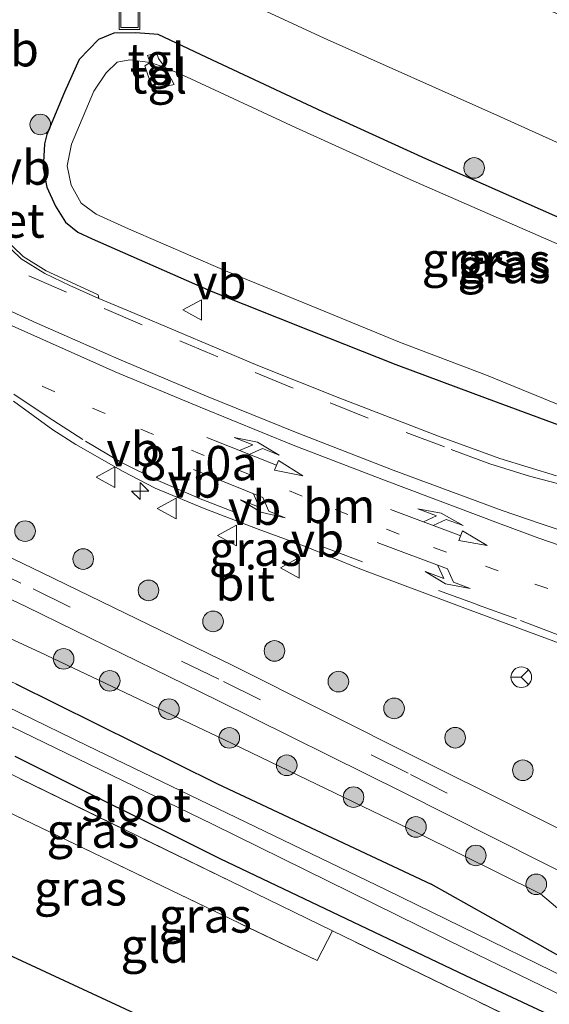
# Model space of a CAD drawing. Units: metres. Extents: x 149997 to 160004, y 451165 to 453246.
# Drawn here: x 155948 to 155986, y 451775 to 451846 of the extents above; entities that cross this region are included whole.
import ezdxf
from ezdxf.enums import TextEntityAlignment as Align

# ---------------------------------------------------------------- set-up
doc = ezdxf.new("R2010")
doc.units = ezdxf.units.M
for name, pattern in [('IE-TERREINAFSCHEIDING', [10, 8, -2]), ('VW-1-3_STREEP', [4, 1, -3]), ('VW-3-9_STREEP', [12, 3, -9])]:
    doc.linetypes.add(name, pattern=pattern)
doc.layers.get('0').update_dxf_attribs({"lineweight": 25})
for name, color, linetype, lineweight in [('B-ME-AM-KILOMETR-S-B1', 7, 'Continuous', 18), ('B-ME-GR-BOMENSTRUIKEN-GV-B6', 93, 'Continuous', 18), ('B-ME-GR-BOOM-GV-B6', 93, 'Continuous', 18), ('B-ME-GR-BOOM-S-B1', 93, 'Continuous', 18), ('B-ME-GW-INSTEEKWATERGANG-L-B1', 10, 'Continuous', 25), ('B-ME-GW-KRUINLIJN-L-B1', 93, 'Continuous', 18), ('B-ME-GW-TEENLIJN-L-B1', 93, 'Continuous', 18), ('B-ME-IE-GRASLAND-GV-B6', 93, 'Continuous', 18), ('B-ME-IE-GRONDWERKLIJN-GROND_INGERICHT-GV-B6', 253, 'Continuous', 18), ('B-ME-IE-INRICHTINGSELEMENT-S-B1', 253, 'Continuous', 18), ('B-ME-IE-TERREINAFSCHEIDING-RASTERHEKWERK-L-B1', 8, 'IE-TERREINAFSCHEIDING', 18), ('B-ME-KG-KADASTRAAL-OPNAMEDTMGRENS-L-B1', 10, 'Continuous', 25), ('B-ME-OG-WATER-GV-B6', 153, 'Continuous', 18), ('B-ME-VH-VERH_SOORT-BETON-OVERIG-GV-B6', 8, 'IE-TERREINAFSCHEIDING-NATUURLIJK-HOUTWAL', 18), ('B-ME-VH-VERH_SOORT-BITUMEN-GV-B6', 8, 'IE-TERREINAFSCHEIDING-NATUURLIJK-HOUTWAL', 18), ('B-ME-VH-VERH_SOORT-TEGELS-GV-B6', 8, 'Continuous', 18), ('B-ME-VW-MARKERING-13STREEP-045-L-B1', 255, 'VW-1-3_STREEP', 18), ('B-ME-VW-MARKERING-39STREEP-015-L-B1', 255, 'VW-3-9_STREEP', 18), ('B-ME-VW-MARKERING-COMBILI750-S-B1', 255, 'Continuous', 18), ('B-ME-VW-MARKERING-PIJLRE750-S-B1', 7, 'Continuous', 18), ('B-ME-VW-MARKERING-STREEP-015-L-B1', 7, 'Continuous', 18), ('B-ME-VW-MEUBILAIR_WEGMEUBILAIR-RONA-S-B1', 8, 'Continuous', 18), ('B-ME-VW-MEUBILAIR_WEGMEUBILAIR-VERKEERSBORD-S-B1', 8, 'Continuous', 18)]:
    doc.layers.add(name, color=color, linetype=linetype, lineweight=lineweight)
doc.styles.add('NLCS-ISO', font='NLCS-ISO.TTF')
doc.linetypes.add('IE-TERREINAFSCHEIDING-NATUURLIJK-HOUTWAL', pattern='A,7,-1.5,[67,NLCS.SHX,S=0.75,R=45,X=0,Y=0],-1.5,7,-1.5,[70,NLCS.SHX,S=0.75,R=0,X=0,Y=0],-1.5', length=20)

# ---------------------------------------------------------------- blocks, each defined once
blk = doc.blocks.new('put')
for p, q in [((0.75, 0.75), (-0.75, 0.75)), ((-0.75, 0.75), (-0.75, -0.75)), ((0.75, -0.75), (0.75, 0.75)), ((-0.75, -0.75), (0.75, -0.75))]:
    blk.add_line(p, q)
blk.add_lwpolyline([(-0.625, 0.625), (0.625, 0.625), (0.625, -0.625), (-0.625, -0.625)], close=True)
blk = doc.blocks.new('verkeersbord')
for p, q in [((0, 0.75), (-0.75, -0.625)), ((0.75, -0.625), (0, 0.75)), ((-0.75, -0.625), (0.75, -0.625))]:
    blk.add_line(p, q)
blk = doc.blocks.new('wegwijzer')
for q in [(0, 0.75), (-0.53, -0.53), (0.53, -0.53)]:
    blk.add_line((0, 0), q)
blk.add_circle((0, 0), 0.75)
blk = doc.blocks.new('boom')
blk.add_hatch(color=256).paths.add_polyline_path([(-0.75, 0, 1), (0.75, 0, 1)])
blk.add_circle((0, 0), 0.75)
blk = doc.blocks.new('hecto')
for p, q in [((0, 0.625), (-0.625, 0)), ((0, -0.625), (0, 0.625)), ((-0.625, 0), (0.625, 0)), ((0.625, 0), (0, -0.625))]:
    blk.add_line(p, q)
blk = doc.blocks.new('pijlcl')
for p, q in [((3.553, 1.05, 0.1), (1.853, 0.75, 0.1)), ((1.853, 0.75, 0.1), (3.303, 0.75, 0.1)), ((3.303, 0.75, 0.1), (2.553, 0, 0.1)), ((4.053, 0.75, 0.1), (3.303, 0, 0.1)), ((5.353, 0.75, 0.1), (3.553, 1.05, 0.1)), ((5.353, 0.75, 0.1), (4.053, 0.75, 0.1)), ((0, 0, 0.1), (5.45, 0, 0.1)), ((5.45, 0.375, 0.1), (5.45, -0.375, 0.1)), ((7.5, 0, 0.1), (5.45, 0.375, 0.1)), ((5.45, -0.375, 0.1), (7.5, 0, 0.1))]:
    blk.add_line(p, q)
blk = doc.blocks.new('pijlr')
for p, q in [((0, 0, 0.1), (5.45, 0, 0.1)), ((5.45, -0.75, 0.1), (4.7, 0, 0.1)), ((6.2, -0.75, 0.1), (5.45, 0, 0.1)), ((4, -0.75, 0.1), (5.45, -0.75, 0.1)), ((5.7, -1.05, 0.1), (4, -0.75, 0.1)), ((7.5, -0.75, 0.1), (5.7, -1.05, 0.1)), ((7.5, -0.75, 0.1), (6.2, -0.75, 0.1))]:
    blk.add_line(p, q)

msp = doc.modelspace()

# ---------------------------------------------------------------- linework, layer by layer
at = {"layer": 'B-ME-GR-BOMENSTRUIKEN-GV-B6'}
msp.add_polyline3d([(155880.452, 451822.712, 6.993), (155885.517, 451821.161, 7.229), (155905.2, 451811.662, 6.993), (155939.081, 451795.33, 6.857), (155964.023, 451783.17, 6.99), (155970.538, 451780.002, 7.184), (155969.431, 451777.845, 7.136), (155936.832, 451793.519, 7.106), (155900.163, 451811.396, 7.22), (155879.98, 451820.659, 7.016), (155880.452, 451822.712, 6.993)], dxfattribs=at)
at = {"layer": 'B-ME-GR-BOOM-GV-B6'}
for points in [[(155934.01, 451810.412, 7.781), (155948.311, 451803.571, 7.763), (155962.163, 451796.784, 7.775), (155975.649, 451790.091, 7.755), (155989.079, 451783.313, 7.751), (156002.681, 451776.399, 7.756), (156016.534, 451769.495, 7.71), (156027.652, 451763.912, 7.652), (156040.39, 451757.618, 7.662), (156042.052, 451756.855, 7.695), (156043.468, 451756.393, 7.728), (156044.86, 451756.138, 7.763), (156045.993, 451756.076, 7.749), (156046.065, 451755.844, 7.738), (156048.884, 451756.866, 7.912), (156049.049, 451756.904, 7.932), (156049.174, 451756.842, 7.936), (156049.266, 451756.709, 7.941), (156050.107, 451754.992, 7.946)], [(156047.749, 451737.154, 7.571), (156048.713, 451746.078, 7.436), (156048.801, 451748.232, 7.4), (156048.306, 451749.856, 7.322), (156045.948, 451751.905, 7.271), (156043.786, 451753.23, 7.256), (156041.401, 451754.291, 7.256), (156039.495, 451755.209, 7.22), (156028.558, 451760.347, 7.394), (156020.172, 451764.191, 7.484), (156015.129, 451766.145, 7.466), (156005.945, 451770.497, 7.531), (155997.86, 451774.689, 7.543), (155992.021, 451777.336, 7.427), (155985.66, 451782.687, 7.667), (155976.778, 451787.098, 7.691), (155962.651, 451793.914, 7.643), (155949.28, 451800.282, 7.679), (155936.391, 451806.228, 7.748)]]:
    msp.add_polyline3d(points, dxfattribs=at)
at = {"layer": 'B-ME-GW-INSTEEKWATERGANG-L-B1'}
for points in [[(155987.749, 451831.564, 7.442), (155977.335, 451836.171, 7.452), (155969.853, 451839.593, 7.435), (155961.422, 451843.553, 7.438), (155957.879, 451845.221, 7.439), (155956.257, 451845.359, 7.345), (155954.657, 451845.334, 7.371), (155953.529, 451844.868, 7.37), (155952.129, 451843.41, 7.347), (155951.071, 451841.039, 7.316), (155949.781, 451837.948, 7.328)], [(155949.781, 451837.948, 7.328), (155949.611, 451837.265, 7.341), (155949.518, 451835.502, 7.333), (155949.786, 451834.126, 7.316), (155950.405, 451832.727, 7.289), (155951.148, 451831.566, 7.323), (155952.044, 451830.839, 7.353), (155953.065, 451830.369, 7.33), (155961.724, 451826.544, 7.223), (155968.974, 451823.655, 7.22), (155975.154, 451821.215, 7.213), (155981.782, 451818.736, 7.301), (155987.64, 451816.583, 7.313)], [(155947.529, 451797.964, 7.22), (155962.185, 451790.698, 7.112), (155977.729, 451783.391, 7.118)], [(156041.615, 451738.626, 6.641), (156042.151, 451744.906, 6.806), (156042.019, 451746.041, 6.887), (156041.542, 451746.762, 6.947), (156040.987, 451747.389, 6.947), (156039.587, 451748.248, 6.944), (156033.117, 451751.463, 6.932), (156018.074, 451758.568, 7.151), (155999.348, 451767.775, 7.166), (155980.233, 451776.732, 7.163), (155962.371, 451785.241, 7.163), (155947.483, 451792.693, 6.935)], [(156037.61, 451754.193, 6.992), (156036.77, 451754.635, 7.088), (156027.83, 451758.777, 7.166), (156021.873, 451761.593, 7.169), (156014.728, 451764.659, 7.182), (156005.551, 451769.384, 7.341), (155997.271, 451773.544, 7.399), (155993.062, 451775.092, 7.104), (155990.156, 451776.408, 7.147), (155977.729, 451783.391, 7.118)]]:
    msp.add_polyline3d(points, dxfattribs=at)
at = {"layer": 'B-ME-GW-KRUINLIJN-L-B1'}
for points in [[(155985.66, 451782.687, 7.667), (155976.778, 451787.098, 7.691), (155962.651, 451793.914, 7.643), (155949.28, 451800.282, 7.679), (155936.391, 451806.228, 7.748), (155922.421, 451813.007, 7.736), (155913.452, 451817.223, 7.73), (155901.05, 451823.29, 7.787), (155892.054, 451827.593, 7.715), (155886.452, 451830.601, 7.679), (155879.949, 451833.772, 7.733), (155874.615, 451836.52, 7.682), (155873.276, 451836.922, 7.739), (155871.233, 451837.415, 7.715), (155869.099, 451837.108, 7.685), (155866.414, 451836.028, 7.685), (155863.202, 451833.521, 7.688), (155861.188, 451830.7, 7.724), (155859.707, 451827.583, 7.718), (155858.148, 451822.307, 7.574), (155857.979, 451820.018, 7.559)], [(156039.495, 451755.209, 7.22), (156028.558, 451760.347, 7.394), (156020.172, 451764.191, 7.484), (156015.129, 451766.145, 7.466), (156005.945, 451770.497, 7.531), (155997.86, 451774.689, 7.543), (155992.021, 451777.336, 7.427), (155985.66, 451782.687, 7.667)]]:
    msp.add_polyline3d(points, dxfattribs=at)
at = {"layer": 'B-ME-GW-TEENLIJN-L-B1'}
msp.add_polyline3d([(156025.903, 451821.483, 7.476), (156024.019, 451821.284, 7.439), (156021.812, 451821.824, 7.444), (156010.583, 451826.601, 7.387), (155996.962, 451832.8, 7.47), (155982.749, 451839.231, 7.554), (155969.949, 451844.964, 7.49), (155958.315, 451850.361, 7.476), (155946.33, 451855.86, 7.505), (155937.662, 451859.567, 7.42), (155928.46, 451864.066, 7.585), (155920.155, 451868.179, 7.721), (155910.287, 451873.443, 8.029), (155899.054, 451880.168, 8.476), (155888.234, 451885.56, 8.731), (155878.684, 451891.214, 9.169), (155867.915, 451897.435, 9.58), (155858.981, 451902.174, 9.823), (155849.154, 451907.737, 10.155), (155839.464, 451912.595, 10.38), (155833.51, 451915.371, 10.409), (155832.281, 451915.378, 10.348)], dxfattribs=at)
at = {"layer": 'B-ME-IE-GRASLAND-GV-B6'}
for points in [[(155849.154, 451907.737, 10.155), (155858.981, 451902.174, 9.823), (155867.915, 451897.435, 9.58), (155878.684, 451891.214, 9.169), (155888.234, 451885.56, 8.731), (155899.054, 451880.168, 8.476), (155910.287, 451873.443, 8.029), (155920.155, 451868.179, 7.721), (155928.46, 451864.066, 7.585), (155937.662, 451859.567, 7.42), (155946.33, 451855.86, 7.505), (155958.315, 451850.361, 7.476), (155969.949, 451844.964, 7.49), (155982.749, 451839.231, 7.554), (155996.962, 451832.8, 7.47), (156010.583, 451826.601, 7.387), (156021.812, 451821.824, 7.444), (156024.019, 451821.284, 7.439), (156025.903, 451821.483, 7.476), (156027.193, 451822.048, 7.599), (156029.481, 451823.456, 7.541), (156031.472, 451825.538, 7.529), (156032.994, 451827.955, 7.527)], [(155942.86, 451866.268, 13.033), (155954.016, 451861.203, 13.151), (155965.343, 451855.971, 13.232), (155975.689, 451851.244, 13.294), (155987.456, 451846.512, 13.427), (155997.551, 451842.355, 13.476), (156007.95, 451837.88, 13.623), (156015.957, 451834.648, 13.608), (156019.165, 451833.244, 13.687), (156025.875, 451830.216, 13.337), (156026.0408, 451830.7589, 13.386), (156032.994, 451827.955, 7.527), (156031.472, 451825.538, 7.529), (156029.481, 451823.456, 7.541), (156027.193, 451822.048, 7.599), (156025.903, 451821.483, 7.476), (156024.019, 451821.284, 7.439), (156021.812, 451821.824, 7.444), (156010.583, 451826.601, 7.387), (155996.962, 451832.8, 7.47), (155982.749, 451839.231, 7.554), (155969.949, 451844.964, 7.49), (155958.315, 451850.361, 7.476), (155946.33, 451855.86, 7.505)], [(155987.64, 451816.583, 7.313), (155981.782, 451818.736, 7.301), (155975.154, 451821.215, 7.213), (155968.974, 451823.655, 7.22), (155961.724, 451826.544, 7.223), (155953.065, 451830.369, 7.33), (155952.044, 451830.839, 7.353), (155951.148, 451831.566, 7.323), (155950.405, 451832.727, 7.289), (155949.786, 451834.126, 7.316), (155949.518, 451835.502, 7.333), (155949.611, 451837.265, 7.341), (155949.781, 451837.948, 7.328), (155951.071, 451841.039, 7.316), (155952.129, 451843.41, 7.347), (155953.529, 451844.868, 7.37), (155954.657, 451845.334, 7.371), (155956.257, 451845.359, 7.345), (155957.879, 451845.221, 7.439)], [(155957.879, 451845.221, 7.439), (155956.257, 451845.359, 7.345), (155954.657, 451845.334, 7.371), (155953.529, 451844.868, 7.37), (155952.129, 451843.41, 7.347), (155951.071, 451841.039, 7.316), (155949.781, 451837.948, 7.328), (155949.611, 451837.265, 7.341), (155949.518, 451835.502, 7.333), (155949.786, 451834.126, 7.316), (155950.405, 451832.727, 7.289), (155951.148, 451831.566, 7.323), (155952.044, 451830.839, 7.353), (155953.065, 451830.369, 7.33), (155961.724, 451826.544, 7.223), (155968.974, 451823.655, 7.22), (155975.154, 451821.215, 7.213), (155981.782, 451818.736, 7.301), (155987.64, 451816.583, 7.313)], [(155957.879, 451845.221, 7.439), (155961.422, 451843.553, 7.438), (155969.853, 451839.593, 7.435), (155977.335, 451836.171, 7.452), (155987.749, 451831.564, 7.442)], [(155987.749, 451831.564, 7.442), (155977.335, 451836.171, 7.452), (155969.853, 451839.593, 7.435), (155961.422, 451843.553, 7.438), (155957.879, 451845.221, 7.439)], [(155987.356, 451818.122, 6.312), (155981.741, 451820.443, 6.295), (155975.423, 451822.83, 6.308), (155969.942, 451825.09, 6.282), (155962.767, 451828.028, 6.257), (155955.716, 451831.08, 6.265), (155953.375, 451832.157, 6.233), (155952.277, 451832.957, 6.285), (155951.537, 451834.263, 6.301), (155951.258, 451835.664, 6.266), (155951.582, 451837.246, 6.293), (155953.199, 451841.103, 6.313), (155954.085, 451842.449, 6.32), (155954.889, 451843.216, 6.316), (155955.809, 451843.377, 6.233), (155957.296, 451843.183, 6.077)], [(155957.296, 451843.183, 6.077), (155955.809, 451843.377, 6.233), (155954.889, 451843.216, 6.316), (155954.085, 451842.449, 6.32), (155953.199, 451841.103, 6.313), (155951.582, 451837.246, 6.293), (155951.258, 451835.664, 6.266), (155951.537, 451834.263, 6.301), (155952.277, 451832.957, 6.285), (155953.375, 451832.157, 6.233), (155955.716, 451831.08, 6.265), (155962.767, 451828.028, 6.257), (155969.942, 451825.09, 6.282), (155975.423, 451822.83, 6.308), (155981.741, 451820.443, 6.295), (155987.356, 451818.122, 6.312)], [(155987.431, 451829.752, 6.335), (155976.246, 451834.657, 6.269), (155967.866, 451838.465, 6.284), (155959.93, 451842.146, 6.281), (155958.38, 451842.831, 6.079), (155957.899, 451843.474, 6.178), (155957.748, 451843.904, 6.595), (155957.109, 451843.705, 6.59), (155957.296, 451843.183, 6.077)], [(155957.296, 451843.183, 6.077), (155956.91, 451842.941, 6.014), (155957.491, 451841.23, 6.114), (155959.025, 451841.595, 6.093), (155958.38, 451842.831, 6.079), (155959.93, 451842.146, 6.281), (155967.866, 451838.465, 6.284), (155976.246, 451834.657, 6.269), (155987.431, 451829.752, 6.335)], [(155986.835, 451813.118, 7.377), (155982.719, 451814.381, 7.41), (155978.251, 451815.993, 7.423), (155971.084, 451818.767, 7.402), (155965.116, 451821.148, 7.407), (155956.176, 451824.922, 7.425), (155953.559, 451826.023, 7.423), (155953.522, 451826.281, 7.527), (155951.563, 451827.177, 7.523), (155949.742, 451828.033, 7.504), (155948.053, 451829.076, 7.5), (155946.617, 451830.455, 7.483)], [(155885.921, 451828.144, 7.133), (155891.021, 451825.739, 7.145), (155904.225, 451818.997, 7.136), (155918.781, 451811.766, 7.217), (155931.116, 451805.689, 7.22), (155947.529, 451797.964, 7.22), (155962.185, 451790.698, 7.112), (155977.729, 451783.391, 7.118), (155990.156, 451776.408, 7.147), (155993.062, 451775.092, 7.104), (155997.271, 451773.544, 7.399), (156005.551, 451769.384, 7.341), (156014.728, 451764.659, 7.182), (156021.873, 451761.593, 7.169), (156027.83, 451758.777, 7.166), (156036.77, 451754.635, 7.088), (156037.61, 451754.193, 6.992), (156040.457, 451752.808, 7.061), (156044.413, 451750.882, 6.989), (156046.166, 451749.584, 6.911), (156046.705, 451748.833, 6.911), (156047.109, 451747.485, 6.893), (156046.871, 451743.345, 6.791), (156046.06, 451737.653, 6.665)], [(155947.349, 451818.545, 7.414), (155950.22, 451816.467, 7.387), (155951.894, 451815.401, 7.414), (155955.333, 451813.437, 7.435), (155957.663, 451812.219, 7.427), (155961.216, 451810.74, 7.419), (155965.137, 451809.219, 7.419), (155968.521, 451807.981, 7.395), (155972.525, 451806.355, 7.368), (155980.355, 451803.414, 7.363), (155988.989, 451800.209, 7.362)], [(156017.612, 451771.983, 7.725), (156003.885, 451778.846, 7.823), (155990.39, 451785.741, 7.77), (155976.875, 451792.499, 7.764), (155963.263, 451799.34, 7.753), (155949.434, 451806.06, 7.756), (155935.051, 451812.991, 7.772)], [(155936.391, 451806.228, 7.748), (155949.28, 451800.282, 7.679), (155962.651, 451793.914, 7.643), (155976.778, 451787.098, 7.691), (155985.66, 451782.687, 7.667), (155992.021, 451777.336, 7.427), (155997.86, 451774.689, 7.543), (156005.945, 451770.497, 7.531), (156015.129, 451766.145, 7.466), (156020.172, 451764.191, 7.484), (156028.558, 451760.347, 7.394), (156039.495, 451755.209, 7.22), (156041.401, 451754.291, 7.256), (156043.786, 451753.23, 7.256), (156045.948, 451751.905, 7.271), (156048.306, 451749.856, 7.322), (156048.801, 451748.232, 7.4), (156048.713, 451746.078, 7.436), (156047.749, 451737.154, 7.571)], [(156045.382, 451737.546, 6.206), (156046.187, 451743.63, 6.206), (156046.304, 451746.231, 6.206), (156045.854, 451747.344, 6.206), (156045.435, 451748.094, 6.206), (156044.903, 451748.745, 6.206), (156043.393, 451749.837, 6.206), (156041.462, 451750.869, 6.206), (156038.955, 451752.039, 6.206), (156035.242, 451753.672, 6.206), (156022.053, 451759.829, 6.206), (156014.072, 451763.57, 6.206), (156004.981, 451768.183, 6.206), (155996.929, 451771.978, 6.206), (155994.7042, 451773.0676, 6.206), (155994.892, 451773.477, 6.774), (155993.796, 451773.982, 6.82), (155993.276, 451774.256, 6.821), (155993.072, 451773.851, 6.206), (155974.459, 451782.98, 6.206), (155952.688, 451793.485, 6.206), (155933.178, 451802.985, 6.206)], [(156046.06, 451737.653, 6.665), (156046.871, 451743.345, 6.791), (156047.109, 451747.485, 6.893), (156046.705, 451748.833, 6.911), (156046.166, 451749.584, 6.911), (156044.413, 451750.882, 6.989), (156040.457, 451752.808, 7.061), (156037.61, 451754.193, 6.992), (156036.77, 451754.635, 7.088), (156027.83, 451758.777, 7.166), (156021.873, 451761.593, 7.169), (156014.728, 451764.659, 7.182), (156005.551, 451769.384, 7.341), (155997.271, 451773.544, 7.399), (155993.062, 451775.092, 7.104), (155990.156, 451776.408, 7.147), (155977.729, 451783.391, 7.118), (155962.185, 451790.698, 7.112), (155947.529, 451797.964, 7.22)], [(155943.055, 451796.864, 6.206), (155961.824, 451787.75, 6.206), (155980.252, 451778.663, 6.206), (155988.066, 451774.892, 6.206), (155992.002, 451772.964, 6.206)], [(156040.613, 451739.363, 6.683), (156041.116, 451745.314, 6.87), (156039.952, 451746.428, 7.007), (156031.344, 451750.789, 6.857), (156006.397, 451762.57, 6.95), (155970.538, 451780.002, 7.184), (155964.023, 451783.17, 6.99), (155939.081, 451795.33, 6.857)], [(155947.483, 451792.693, 6.935), (155962.371, 451785.241, 7.163), (155980.233, 451776.732, 7.163), (155999.348, 451767.775, 7.166), (156018.074, 451758.568, 7.151), (156033.117, 451751.463, 6.932), (156039.587, 451748.248, 6.944), (156040.987, 451747.389, 6.947), (156041.542, 451746.762, 6.947), (156042.019, 451746.041, 6.887), (156042.151, 451744.906, 6.806), (156041.615, 451738.626, 6.641), (156040.613, 451739.363, 6.683)], [(155999.348, 451767.775, 7.166), (155980.233, 451776.732, 7.163), (155962.371, 451785.241, 7.163), (155947.483, 451792.693, 6.935)]]:
    msp.add_polyline3d(points, dxfattribs=at)
at = {"layer": 'B-ME-IE-GRONDWERKLIJN-GROND_INGERICHT-GV-B6'}
msp.add_polyline3d([(155876.313, 451805.749, 7.063), (155879.98, 451820.659, 7.016), (155900.163, 451811.396, 7.22), (155936.832, 451793.519, 7.106), (155969.431, 451777.845, 7.136), (155970.538, 451780.002, 7.184), (156006.397, 451762.57, 6.95), (156031.344, 451750.789, 6.857), (156039.952, 451746.428, 7.007), (156041.116, 451745.314, 6.87), (156040.613, 451739.363, 6.683), (156025.654, 451741.707, 6.893), (155890.014, 451804.744, 6.971), (155876.313, 451805.749, 7.063)], dxfattribs=at)
at = {"layer": 'B-ME-IE-TERREINAFSCHEIDING-RASTERHEKWERK-L-B1'}
msp.add_line((155970.538, 451780.002, 7.184), (155969.431, 451777.845, 7.136), dxfattribs=at)
for points in [[(155879.98, 451820.659, 7.016), (155900.163, 451811.396, 7.22), (155936.832, 451793.519, 7.106), (155969.431, 451777.845, 7.136)], [(156040.613, 451739.363, 6.683), (156041.116, 451745.314, 6.87), (156039.952, 451746.428, 7.007), (156031.344, 451750.789, 6.857), (156006.397, 451762.57, 6.95), (155970.538, 451780.002, 7.184), (155964.023, 451783.17, 6.99), (155939.081, 451795.33, 6.857)]]:
    msp.add_polyline3d(points, dxfattribs=at)
at = {"layer": 'B-ME-KG-KADASTRAAL-OPNAMEDTMGRENS-L-B1'}
msp.add_polyline3d([(155833.358, 451856.629, 7.475), (155829.887, 451809.38, 7.313), (155840.882, 451808.165, 7.061), (155841.537, 451807.641, 6.989), (155842.339, 451806.901, 6.269), (155845.145, 451806.844, 6.278), (155846.59, 451806.018, 7.454), (155852.837, 451807.259, 7.133), (155855.217, 451806.75, 7.18), (155876.313, 451805.749, 7.063), (155890.014, 451804.744, 6.971), (156025.654, 451741.707, 6.893), (156040.613, 451739.363, 6.683), (156041.615, 451738.626, 6.641), (156042.615, 451738.483, 6.206), (156045.382, 451737.546, 6.206), (156046.06, 451737.653, 6.665), (156047.749, 451737.154, 7.571)], dxfattribs=at)
at = {"layer": 'B-ME-OG-WATER-GV-B6'}
for points in [[(155933.178, 451802.985, 6.206), (155952.688, 451793.485, 6.206), (155974.459, 451782.98, 6.206), (155993.072, 451773.851, 6.206)], [(155992.002, 451772.964, 6.206), (155988.066, 451774.892, 6.206), (155980.252, 451778.663, 6.206), (155961.824, 451787.75, 6.206), (155943.055, 451796.864, 6.206)]]:
    msp.add_polyline3d(points, dxfattribs=at)
at = {"layer": 'B-ME-VH-VERH_SOORT-BETON-OVERIG-GV-B6'}
msp.add_polyline3d([(155953.559, 451826.023, 7.423), (155951.456, 451826.958, 7.424), (155949.643, 451827.83, 7.427), (155947.919, 451828.901, 7.412), (155946.432, 451830.324, 7.403), (155945.31, 451832.005, 7.378), (155944.483, 451833.868, 7.351), (155943.844, 451835.785, 7.324), (155943.387, 451837.749, 7.332), (155943.073, 451839.481, 7.352), (155943.307, 451839.415, 7.428), (155943.616, 451837.797, 7.44), (155944.08, 451835.838, 7.423), (155944.687, 451833.961, 7.434), (155945.514, 451832.119, 7.458), (155946.617, 451830.455, 7.483), (155948.053, 451829.076, 7.5), (155949.742, 451828.033, 7.504), (155951.563, 451827.177, 7.523), (155953.522, 451826.281, 7.527), (155953.559, 451826.023, 7.423)], dxfattribs=at)
at = {"layer": 'B-ME-VH-VERH_SOORT-BITUMEN-GV-B6'}
for points in [[(155946.432, 451830.324, 7.403), (155947.919, 451828.901, 7.412), (155949.643, 451827.83, 7.427), (155951.456, 451826.958, 7.424), (155953.559, 451826.023, 7.423), (155956.176, 451824.922, 7.425), (155965.116, 451821.148, 7.407), (155971.084, 451818.767, 7.402), (155978.251, 451815.993, 7.423), (155982.719, 451814.381, 7.41), (155986.835, 451813.118, 7.377)], [(155988.989, 451800.209, 7.362), (155980.355, 451803.414, 7.363), (155972.525, 451806.355, 7.368), (155968.521, 451807.981, 7.395), (155965.137, 451809.219, 7.419), (155961.216, 451810.74, 7.419), (155957.663, 451812.219, 7.427), (155955.333, 451813.437, 7.435), (155951.894, 451815.401, 7.414), (155950.22, 451816.467, 7.387), (155947.349, 451818.545, 7.414)], [(155935.051, 451812.991, 7.772), (155949.434, 451806.06, 7.756), (155963.263, 451799.34, 7.753), (155976.875, 451792.499, 7.764), (155990.39, 451785.741, 7.77), (156003.885, 451778.846, 7.823), (156017.612, 451771.983, 7.725), (156028.553, 451766.488, 7.653), (156041.775, 451760.057, 7.702), (156044.226, 451758.855, 7.748), (156044.585, 451758.796, 7.752), (156045.552, 451758.765, 7.769), (156046.563, 451758.707, 7.786), (156047.078, 451758.909, 7.834), (156047.086, 451758.841, 7.814), (156049.679, 451759.521, 7.855), (156049.113, 451760.352, 7.859), (156047.856, 451761.911, 7.873)], [(156052.351, 451748.981, 7.82), (156053.114, 451749.116, 7.841), (156052.482, 451752.176, 7.853), (156051.743, 451755.019, 7.843), (156050.886, 451757.545, 7.86), (156049.198, 451757.183, 7.834), (156049.143, 451757.084, 7.829), (156048.833, 451757.075, 7.816), (156047.8312, 451756.7226, 7.7924), (156045.993, 451756.076, 7.749), (156044.86, 451756.138, 7.763), (156043.468, 451756.393, 7.728), (156042.052, 451756.855, 7.695), (156040.39, 451757.618, 7.662), (156027.652, 451763.912, 7.652), (156016.534, 451769.495, 7.71), (156002.681, 451776.399, 7.756), (155989.079, 451783.313, 7.751), (155975.649, 451790.091, 7.755), (155962.163, 451796.784, 7.775), (155948.311, 451803.571, 7.763), (155934.01, 451810.412, 7.781)]]:
    msp.add_polyline3d(points, dxfattribs=at)
at = {"layer": 'B-ME-VH-VERH_SOORT-TEGELS-GV-B6'}
for points in [[(155958.38, 451842.831, 6.079), (155957.296, 451843.183, 6.077), (155957.109, 451843.705, 6.59), (155957.748, 451843.904, 6.595), (155957.899, 451843.474, 6.178), (155958.38, 451842.831, 6.079)], [(155958.38, 451842.831, 6.079), (155959.025, 451841.595, 6.093), (155957.491, 451841.23, 6.114), (155956.91, 451842.941, 6.014), (155957.296, 451843.183, 6.077), (155958.38, 451842.831, 6.079)]]:
    msp.add_polyline3d(points, dxfattribs=at)
at = {"layer": 'B-ME-VW-MARKERING-13STREEP-045-L-B1'}
msp.add_polyline3d([(155942.447, 451822.833, 7.494), (155949.438, 451819.627, 7.476), (155956.603, 451816.517, 7.494), (155963.71, 451813.531, 7.474), (155970.729, 451810.662, 7.439), (155977.897, 451807.895, 7.443), (155985.26, 451805.223, 7.437), (155990.198, 451803.537, 7.439), (156000.077, 451800.164, 7.444)], dxfattribs=at)
at = {"layer": 'B-ME-VW-MARKERING-39STREEP-015-L-B1'}
for points in [[(155957.847, 451812.769, 7.463), (155955.154, 451814.098, 7.44), (155952.388, 451815.751, 7.443), (155949.886, 451817.391, 7.447), (155942.531, 451822.259, 7.483), (155940.01, 451823.902, 7.505), (155937.56, 451825.337, 7.506), (155934.885, 451826.656, 7.502), (155927.215, 451830.469, 7.494), (155921.946, 451833.141, 7.486), (155916.692, 451835.898, 7.521), (155910.909, 451838.992, 7.548), (155908.292, 451840.484, 7.542)], [(155890.131, 451836.632, 7.789), (155891.091, 451833.739, 7.838), (155891.904, 451832.611, 7.842), (155893.206, 451831.447, 7.836), (155894.94, 451830.552, 7.835), (155906.971, 451824.772, 7.834), (155920.827, 451818.239, 7.803), (155934.358, 451811.783, 7.803), (155948.79, 451804.879, 7.782), (155962.614, 451798.144, 7.788), (155976.208, 451791.383, 7.775), (155989.716, 451784.548, 7.793), (156003.265, 451777.717, 7.814), (156017.001, 451770.802, 7.73), (156028.194, 451765.228, 7.666), (156041.028, 451758.818, 7.694), (156043.084, 451757.911, 7.731)], [(155926.572, 451835.011, 7.533), (155931.015, 451832.783, 7.555), (155936.409, 451830.153, 7.577), (155941.816, 451827.576, 7.552), (155947.257, 451825.048, 7.541), (155949.05, 451824.232, 7.518)], [(155987.725, 451812.346, 7.39), (155984.857, 451813.093, 7.419), (155981.973, 451813.988, 7.442), (155978.699, 451815.212, 7.475), (155973.149, 451817.311, 7.456), (155967.697, 451819.496, 7.452), (155962.209, 451821.764, 7.451), (155956.702, 451824.109, 7.478), (155951.217, 451826.483, 7.459), (155948.475, 451827.665, 7.455)], [(155957.847, 451812.769, 7.463), (155960.693, 451811.544, 7.455), (155969.924, 451807.908, 7.387), (155978.254, 451804.772, 7.367), (155981.097, 451803.732, 7.366), (155984.207, 451802.592, 7.373)]]:
    msp.add_polyline3d(points, dxfattribs=at)
at = {"layer": 'B-ME-VW-MARKERING-STREEP-015-L-B1'}
for points in [[(155911.908, 451841.8915, 7.5839), (155914.644, 451840.309, 7.558), (155919.961, 451837.437, 7.575), (155926.11, 451834.224, 7.555), (155930.515, 451831.993, 7.547), (155936.006, 451829.294, 7.541), (155941.322, 451826.775, 7.55), (155946.819, 451824.219, 7.528), (155948.618, 451823.426, 7.526), (155954.745, 451820.687, 7.519), (155960.936, 451818.097, 7.532), (155967.692, 451815.341, 7.513), (155974.447, 451812.739, 7.532), (155982.625, 451809.659, 7.519), (155985.545, 451808.586, 7.54)], [(155949.05, 451824.232, 7.518), (155955.009, 451821.598, 7.516), (155961.38, 451818.901, 7.53), (155967.978, 451816.229, 7.531), (155974.959, 451813.512, 7.526), (155982.871, 451810.579, 7.523), (155985.64, 451809.631, 7.513)], [(155985.545, 451808.586, 7.54), (155991.301, 451806.575, 7.497), (155991.336, 451806.563, 7.497), (155998.235, 451804.277, 7.513), (156006.47, 451801.7, 7.579), (156011.648, 451800.142, 7.674), (156021.002, 451797.535, 7.871), (156021.429, 451799.153, 7.883), (156022.106, 451801.125, 7.843), (156014.082, 451803.418, 7.65), (156012.003, 451803.975, 7.591), (156009.929, 451804.45, 7.553), (156001.959, 451806.008, 7.455), (155991.802, 451808.043, 7.478), (155989.865, 451808.444, 7.478), (155987.742, 451808.936, 7.469), (155985.64, 451809.631, 7.513)], [(155984.207, 451802.592, 7.373), (155989.164, 451800.69, 7.379), (155994.221, 451798.668, 7.342)]]:
    msp.add_polyline3d(points, dxfattribs=at)

# ---------------------------------------------------------------- block references
at = {"layer": 'B-ME-AM-KILOMETR-S-B1', "rotation": 90}
msp.add_blockref('hecto', (155956.57, 451812.004, 7.362), dxfattribs=at)
at = {"layer": 'B-ME-GR-BOOM-S-B1', "rotation": 90}
for p in [(155949.304, 451838.681, 7.356), (155980.842, 451835.516, 7.472), (155948.1975, 451809.0865, 7.632), (155952.423, 451807.0545, 7.6345), (155957.1685, 451804.773, 7.637), (155961.8625, 451802.516, 7.64), (155966.3255, 451800.3695, 7.6425), (155950.9985, 451799.7915, 7.739), (155954.3515, 451798.1905, 7.7395), (155970.974, 451798.1345, 7.645), (155958.6565, 451796.135, 7.7405), (155975.0235, 451796.187, 7.647), (155963.043, 451794.04, 7.741), (155979.459, 451794.054, 7.6495), (155967.215, 451792.0475, 7.7415), (155984.385, 451791.6855, 7.6525), (155972.072, 451789.7285, 7.7425), (155976.6095, 451787.5615, 7.743), (155980.964, 451785.482, 7.7435), (155985.3575, 451783.3845, 7.744)]:
    msp.add_blockref('boom', p, dxfattribs=at)
at = {"layer": 'B-ME-IE-INRICHTINGSELEMENT-S-B1', "rotation": 90}
msp.add_blockref('put', (155955.787, 451846.354, 6.06), dxfattribs=at)
at = {"layer": 'B-ME-VW-MARKERING-COMBILI750-S-B1'}
for p, rotation in [((155961.41, 451815.889, 7.5009), 338.325), ((155974.757, 451810.653, 7.4803), 339.566)]:
    msp.add_blockref('pijlcl', p, dxfattribs=dict(at, rotation=rotation))
at = {"layer": 'B-ME-VW-MARKERING-PIJLRE750-S-B1'}
for p, rotation in [((155960.4379, 451813.5645, 7.4718), 338), ((155973.7966, 451808.2498, 7.4159), 339.411)]:
    msp.add_blockref('pijlr', p, dxfattribs=dict(at, rotation=rotation))
at = {"layer": 'B-ME-VW-MEUBILAIR_WEGMEUBILAIR-RONA-S-B1', "rotation": 90}
msp.add_blockref('wegwijzer', (155984.271, 451798.459, 7.393), dxfattribs=at)
at = {"layer": 'B-ME-VW-MEUBILAIR_WEGMEUBILAIR-VERKEERSBORD-S-B1', "rotation": 90}
for p in [(155960.409, 451825.18, 7.325), (155954.109, 451813.011, 7.486), (155958.55, 451810.743, 7.447), (155962.941, 451808.76, 7.352), (155967.508, 451806.422, 7.357)]:
    msp.add_blockref('verkeersbord', p, dxfattribs=at)

# ---------------------------------------------------------------- texts
at = {"layer": 'B-ME-AM-KILOMETR-S-B1', "ltscale": 0.2, "style": 'NLCS-ISO'}
msp.add_text('81.0a', height=2.5, dxfattribs=at).set_placement((155956.57, 451812.004, 7.362), align=Align.BOTTOM_LEFT)
at = {"layer": 'B-ME-IE-GRASLAND-GV-B6', "ltscale": 0.2, "style": 'NLCS-ISO'}
for p in [(155980.411, 451828.849), (155983.0165, 451828.7755), (155983.0165, 451828.7755), (155983.0185, 451828.377), (155964.9485, 451807.806), (155953.1355, 451787.2845), (155952.224, 451783.092), (155961.3015, 451781.118)]:
    msp.add_text('gras', height=2.5, dxfattribs=at).set_placement(p, align=Align.MIDDLE_CENTER)
at = {"layer": 'B-ME-IE-GRONDWERKLIJN-GROND_INGERICHT-GV-B6', "ltscale": 0.2, "style": 'NLCS-ISO'}
msp.add_text('gld', height=2.5, dxfattribs=at).set_placement((155957.6392, 451778.9247), align=Align.MIDDLE_CENTER)
at = {"layer": 'B-ME-OG-WATER-GV-B6', "ltscale": 0.2, "style": 'NLCS-ISO'}
msp.add_text('sloot', height=2.5, dxfattribs=at).set_placement((155956.2818, 451789.1926), align=Align.MIDDLE_CENTER)
at = {"layer": 'B-ME-VH-VERH_SOORT-BETON-OVERIG-GV-B6', "ltscale": 0.2, "style": 'NLCS-ISO'}
msp.add_text('bet', height=2.5, dxfattribs=at).set_placement((155946.9862, 451831.6916), align=Align.MIDDLE_CENTER)
at = {"layer": 'B-ME-VH-VERH_SOORT-BITUMEN-GV-B6', "ltscale": 0.2, "style": 'NLCS-ISO'}
msp.add_text('bit', height=2.5, dxfattribs=at).set_placement((155964.2002, 451805.2769), align=Align.MIDDLE_CENTER)
at = {"layer": 'B-ME-VH-VERH_SOORT-TEGELS-GV-B6', "ltscale": 0.2, "style": 'NLCS-ISO'}
for p in [(155957.7301, 451843.3393), (155957.8977, 451842.1815)]:
    msp.add_text('tgl', height=2.5, dxfattribs=at).set_placement(p, align=Align.MIDDLE_CENTER)
at = {"layer": 'B-ME-VW-MARKERING-13STREEP-045-L-B1', "ltscale": 0.2, "style": 'NLCS-ISO'}
msp.add_text('bm', height=2.5, dxfattribs=at).set_placement((155971.0349, 451810.9223), align=Align.MIDDLE_CENTER)
at = {"layer": 'B-ME-VW-MEUBILAIR_WEGMEUBILAIR-VERKEERSBORD-S-B1', "ltscale": 0.2, "style": 'NLCS-ISO'}
for p in [(155945.3219, 451842.1254, 7.4819), (155946.204, 451833.514, 7.41), (155960.409, 451825.18, 7.325), (155954.109, 451813.011, 7.486), (155958.55, 451810.743, 7.447), (155962.941, 451808.76, 7.352), (155967.508, 451806.422, 7.357)]:
    msp.add_text('vb', height=2.5, dxfattribs=at).set_placement(p, align=Align.BOTTOM_LEFT)

doc.saveas('drawing.dxf')
